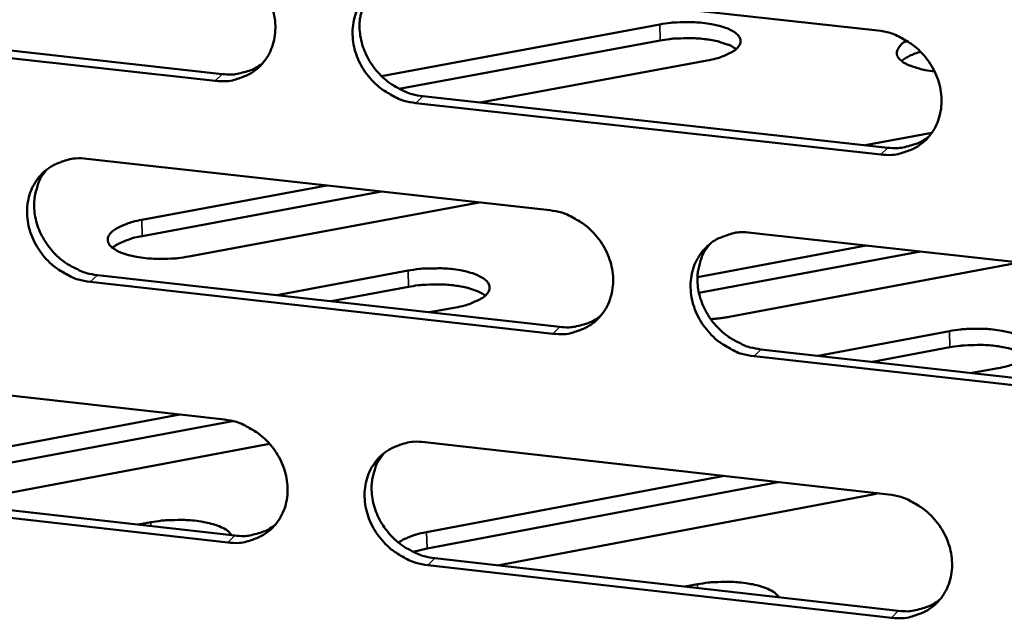
# Model space of a CAD drawing. Units: millimetres. Extents: x 65 to 5840, y 100 to 4100.
# Drawn here: x 5013 to 5056, y 2730 to 2756 of the extents above; entities that cross this region are included whole.
import ezdxf

# ---------------------------------------------------------------- set-up
doc = ezdxf.new("R2010")
doc.units = ezdxf.units.MM
doc.header["$LTSCALE"] = 20
doc.layers.add('Visible (ISO)', color=7, linetype='Continuous', lineweight=50)
doc.layers.add('Visible Narrow (ISO)', color=7, linetype='Continuous', lineweight=35)

msp = doc.modelspace()

# ---------------------------------------------------------------- linework, layer by layer
at = {"layer": 'Visible (ISO)'}
for p, q in [((5029.904, 2758.22), (5050.36, 2755.97)), ((5021.22, 2753.761), (5000.935, 2756.007)), ((5001.25, 2756.303), (5021.529, 2754.058)), ((5028.524, 2753.971), (5040.763, 2756.238)), ((5040.78, 2755.534), (5029.301, 2753.407)), ((5042.853, 2754.658), (5032.861, 2752.804)), ((5030.351, 2753.082), (5050.787, 2750.82)), ((5050.485, 2750.52), (5030.044, 2752.784)), ((5049.799, 2750.93), (5052.728, 2751.476)), ((5015.573, 2750.333), (5035.926, 2748.069)), ((5017.987, 2747.644), (5026.13, 2749.158)), ((5028.524, 2748.892), (5018.006, 2746.935)), ((5032.82, 2748.414), (5020.056, 2746.036)), ((5044.779, 2747.084), (5065.29, 2744.802)), ((5042.423, 2745.134), (5049.835, 2746.521)), ((5052.224, 2746.255), (5042.489, 2744.432)), ((5056.566, 2745.772), (5043.816, 2743.381)), ((5016.033, 2745.219), (5036.367, 2742.943)), ((5023.92, 2744.336), (5029.697, 2745.415)), ((5036.061, 2742.642), (5015.723, 2744.919)), ((5029.716, 2744.704), (5026.313, 2744.068)), ((5031.792, 2743.799), (5030.641, 2743.584)), ((5047.735, 2741.67), (5053.507, 2742.755)), ((5045.212, 2741.953), (5065.703, 2739.66)), ((5053.523, 2742.043), (5050.124, 2741.403)), ((5065.405, 2739.356), (5044.909, 2741.651)), ((5001.372, 2741.146), (5021.619, 2738.865)), ((5055.649, 2741.13), (5054.499, 2740.914)), ((5006.57, 2736.631), (5019.66, 2739.086)), ((5021.975, 2738.801), (5006.591, 2735.915)), ((5023.608, 2737.798), (5009.644, 2735.174)), ((5030.427, 2737.872), (5050.83, 2735.573)), ((5001.845, 2736.058), (5022.073, 2733.765)), ((5030.514, 2733.921), (5043.59, 2736.389)), ((5045.977, 2736.12), (5030.532, 2733.202)), ((5021.764, 2733.462), (5001.531, 2735.757)), ((5050.368, 2735.625), (5050.141, 2735.577)), ((5050.141, 2735.577), (5033.634, 2732.455)), ((5017.835, 2734.246), (5018.384, 2734.349)), ((5030.532, 2733.202), (5029.92, 2733.046)), ((5030.872, 2732.768), (5051.256, 2730.458)), ((5050.955, 2730.152), (5030.566, 2732.464)), ((5041.877, 2731.521), (5042.425, 2731.624))]:
    msp.add_line(p, q, dxfattribs=at)
at = {"layer": 'Visible (ISO)', "flags": 128}
for points in [[(5021.074, 2759.192, -0.035421), (5021.601, 2759.09, -0.056312), (5021.916, 2758.966, -0.015678), (5022.456, 2758.659, -0.034982), (5022.683, 2758.497, -0.034001), (5023.014, 2758.185, -0.03397), (5023.3, 2757.83, -0.03519), (5023.529, 2757.447, -0.034635), (5023.705, 2757.03, -0.037832), (5023.814, 2756.614, -0.03696), (5023.861, 2756.176, -0.041331), (5023.84, 2755.763, -0.040504), (5023.75, 2755.351, -0.044421), (5023.6, 2754.98, -0.043966), (5023.385, 2754.637, -0.045435), (5023.117, 2754.343, -0.045476), (5022.8, 2754.103, -0.043612), (5022.567, 2753.983, -0.021003), (5022.054, 2753.801, -0.063218), (5021.719, 2753.742, -0.04289), (5021.22, 2753.761)], [(5030.044, 2752.784, -0.035391), (5029.516, 2752.886, -0.056256), (5029.2, 2753.01, -0.015648), (5028.66, 2753.318, -0.034953), (5028.433, 2753.479, -0.034011), (5028.102, 2753.792, -0.033971), (5027.816, 2754.147, -0.03522), (5027.587, 2754.529, -0.034656), (5027.41, 2754.947, -0.037866), (5027.302, 2755.363, -0.036986), (5027.256, 2755.801, -0.041349), (5027.277, 2756.214, -0.040512), (5027.367, 2756.626, -0.044405), (5027.517, 2756.998, -0.043937), (5027.733, 2757.341, -0.045388), (5028.002, 2757.636, -0.045411), (5028.319, 2757.877, -0.043564), (5028.553, 2757.996, -0.020959), (5029.067, 2758.18, -0.063173), (5029.403, 2758.239, -0.042848), (5029.904, 2758.22)], [(5028.12, 2757.736, 0.038117), (5027.863, 2757.379, 0.059956), (5027.747, 2757.124, 0.017392), (5027.611, 2756.638, 0.03796), (5027.574, 2756.409, 0.034312), (5027.567, 2756.022, 0.035154), (5027.613, 2755.647, 0.031949), (5027.714, 2755.259, 0.032636), (5027.861, 2754.896, 0.030641), (5028.06, 2754.54, 0.030978), (5028.299, 2754.216, 0.03052), (5028.578, 2753.92, 0.030426), (5028.892, 2753.66, 0.031565), (5029.089, 2753.534, 0.012969), (5029.594, 2753.272, 0.051755), (5029.875, 2753.17, 0.031884), (5030.351, 2753.082)], [(5040.763, 2756.238, -0.014003), (5041.248, 2756.311, -0.025381), (5041.519, 2756.33, -0.003044), (5042.157, 2756.338, -0.013305), (5042.303, 2756.336, -0.015945), (5042.646, 2756.309, -0.013859), (5043.038, 2756.255, -0.022269), (5043.31, 2756.197, -0.01722), (5043.654, 2756.095, -0.037774), (5043.862, 2756.007, -0.032132), (5044.089, 2755.872, -0.073473), (5044.224, 2755.746, -0.086194), (5044.301, 2755.607, -0.111835), (5044.316, 2755.468, -0.105425), (5044.268, 2755.327, -0.064996), (5044.155, 2755.182, -0.059321), (5043.995, 2755.058, -0.024572), (5043.86, 2754.986, -0.009728), (5043.507, 2754.828, -0.037203), (5043.243, 2754.738, -0.026109), (5042.853, 2754.658)], [(5050.36, 2755.97, -0.035423), (5050.89, 2755.868, -0.056259), (5051.208, 2755.744, -0.015675), (5051.751, 2755.435, -0.034996), (5051.979, 2755.272, -0.034151), (5052.311, 2754.959, -0.034091), (5052.598, 2754.603, -0.0354), (5052.828, 2754.219, -0.034835), (5053.004, 2753.8, -0.038049), (5053.112, 2753.382, -0.037192), (5053.157, 2752.943, -0.041475), (5053.134, 2752.528, -0.040681), (5053.042, 2752.115, -0.044403), (5052.889, 2751.742, -0.043984), (5052.671, 2751.398, -0.045237), (5052.4, 2751.104, -0.045304), (5052.08, 2750.863, -0.043338), (5051.844, 2750.743, -0.020817), (5051.327, 2750.56, -0.062932), (5050.989, 2750.501, -0.042642), (5050.485, 2750.52)], [(5044.123, 2755.154, 0.022762), (5043.902, 2755.292, 0.044133), (5043.779, 2755.348, 0.007686), (5043.428, 2755.465, 0.0214), (5043.3, 2755.5, 0.013066), (5042.988, 2755.562, 0.015244), (5042.718, 2755.599, 0.011577), (5042.385, 2755.628, 0.012425), (5042.074, 2755.639, 0.01149), (5041.969, 2755.638, 0.002176), (5041.413, 2755.617, 0.022004), (5041.19, 2755.598, 0.01187), (5040.78, 2755.534)], [(5052.847, 2754.181, -0.022658), (5052.44, 2754.233, -0.033798), (5052.172, 2754.298, -0.007518), (5051.781, 2754.428, -0.020469), (5051.64, 2754.484, -0.048176), (5051.46, 2754.586, -0.047023), (5051.299, 2754.722, -0.090732), (5051.211, 2754.854, -0.103873), (5051.183, 2754.991, -0.101393), (5051.202, 2755.08, -0.044104), (5051.301, 2755.263, -0.087756), (5051.44, 2755.41, -0.077816), (5051.642, 2755.515)], [(5052.241, 2755.033, 0.029697), (5051.987, 2754.958, 0.029697), (5051.744, 2754.853, 0.023145), (5051.564, 2754.752, 0.023145), (5051.394, 2754.635)], [(5021.529, 2754.058, 0.032204), (5021.924, 2754.037, 0.050565), (5022.174, 2754.065, 0.012875), (5022.487, 2754.141, 0.013582), (5022.778, 2754.229, 0.053402), (5022.993, 2754.326, 0.033113), (5023.306, 2754.539)], [(5050.787, 2750.82, 0.032956), (5051.195, 2750.799, 0.051505), (5051.455, 2750.829, 0.013412), (5051.777, 2750.91, 0.014153), (5052.078, 2751.004, 0.054417), (5052.299, 2751.107, 0.033894), (5052.619, 2751.333)], [(5015.723, 2744.919, -0.035324), (5015.197, 2745.021, -0.056196), (5014.883, 2745.145, -0.015603), (5014.345, 2745.452, -0.034878), (5014.119, 2745.613, -0.033896), (5013.789, 2745.925, -0.033861), (5013.504, 2746.279, -0.035109), (5013.276, 2746.66, -0.034537), (5013.099, 2747.076, -0.037792), (5012.99, 2747.49, -0.036893), (5012.944, 2747.927, -0.041349), (5012.964, 2748.338, -0.040491), (5013.053, 2748.748, -0.044499), (5013.201, 2749.118, -0.044016), (5013.416, 2749.46, -0.045543), (5013.682, 2749.753, -0.04556), (5013.997, 2749.993, -0.043696), (5014.23, 2750.111, -0.02104), (5014.741, 2750.293, -0.063277), (5015.075, 2750.352, -0.042959), (5015.573, 2750.333)], [(5013.808, 2749.859, 0.038205), (5013.553, 2749.505, 0.060097), (5013.437, 2749.252, 0.017462), (5013.302, 2748.767, 0.038039), (5013.265, 2748.539, 0.034298), (5013.258, 2748.153, 0.03516), (5013.304, 2747.779, 0.03189), (5013.405, 2747.393, 0.03259), (5013.551, 2747.03, 0.030567), (5013.75, 2746.676, 0.030908), (5013.988, 2746.352, 0.030456), (5014.267, 2746.057, 0.030355), (5014.58, 2745.797, 0.031533), (5014.776, 2745.671, 0.012955), (5015.28, 2745.409, 0.051743), (5015.559, 2745.307, 0.031859), (5016.033, 2745.219)], [(5035.926, 2748.069, -0.035356), (5036.454, 2747.966, -0.056199), (5036.77, 2747.842, -0.015629), (5037.311, 2747.534, -0.034921), (5037.538, 2747.372, -0.034035), (5037.869, 2747.059, -0.03398), (5038.155, 2746.704, -0.035288), (5038.384, 2746.322, -0.034716), (5038.561, 2745.904, -0.037975), (5038.669, 2745.488, -0.037099), (5038.715, 2745.05, -0.041475), (5038.693, 2744.638, -0.040661), (5038.602, 2744.227, -0.044498), (5038.451, 2743.855, -0.044065), (5038.234, 2743.513, -0.045391), (5037.965, 2743.22, -0.045454), (5037.647, 2742.981, -0.043469), (5037.413, 2742.862, -0.020898), (5036.898, 2742.68, -0.063036), (5036.562, 2742.622, -0.042753), (5036.061, 2742.642)], [(5020.056, 2746.036, -0.014136), (5019.565, 2745.962, -0.025557), (5019.29, 2745.942, -0.003099), (5018.647, 2745.934, -0.013425), (5018.498, 2745.937, -0.016226), (5018.153, 2745.964, -0.014058), (5017.757, 2746.019, -0.022785), (5017.485, 2746.078, -0.017627), (5017.14, 2746.183, -0.038821), (5016.932, 2746.273, -0.033528), (5016.708, 2746.41, -0.075164), (5016.574, 2746.539, -0.088197), (5016.502, 2746.68, -0.110952), (5016.49, 2746.822, -0.103503), (5016.542, 2746.965, -0.062475), (5016.662, 2747.113, -0.057895), (5016.826, 2747.238, -0.0241), (5016.963, 2747.311, -0.009497), (5017.323, 2747.472, -0.036919), (5017.59, 2747.563, -0.025758), (5017.987, 2747.644)], [(5018.006, 2746.935, 0.018498), (5017.669, 2746.865, 0.029223), (5017.46, 2746.801, 0.005041), (5017.193, 2746.699, 0.007496), (5017.015, 2746.625, 0.043611), (5016.901, 2746.564, 0.022542), (5016.698, 2746.418)], [(5044.909, 2741.651, -0.035326), (5044.38, 2741.754, -0.056143), (5044.063, 2741.878, -0.015599), (5043.522, 2742.187, -0.034893), (5043.295, 2742.349, -0.034045), (5042.964, 2742.661, -0.033982), (5042.678, 2743.017, -0.035318), (5042.449, 2743.399, -0.034737), (5042.272, 2743.817, -0.038008), (5042.164, 2744.233, -0.037125), (5042.119, 2744.67, -0.041493), (5042.141, 2745.083, -0.040669), (5042.232, 2745.495, -0.044483), (5042.384, 2745.866, -0.044035), (5042.601, 2746.209, -0.045345), (5042.871, 2746.503, -0.045389), (5043.189, 2746.743, -0.043422), (5043.424, 2746.862, -0.020855), (5043.94, 2747.044, -0.062991), (5044.277, 2747.103, -0.042711), (5044.779, 2747.084)], [(5042.96, 2746.579, 0.037874), (5042.709, 2746.221, 0.059643), (5042.596, 2745.966, 0.0172), (5042.466, 2745.48, 0.037724), (5042.431, 2745.253, 0.03413), (5042.427, 2744.868, 0.034964), (5042.475, 2744.495, 0.031792), (5042.579, 2744.111, 0.032476), (5042.727, 2743.751, 0.030479), (5042.927, 2743.399, 0.030822), (5043.166, 2743.077, 0.030327), (5043.445, 2742.784, 0.030247), (5043.758, 2742.527, 0.031317), (5043.954, 2742.403, 0.012782), (5044.458, 2742.142, 0.051394), (5044.738, 2742.041, 0.031627), (5045.212, 2741.953)], [(5029.697, 2745.415, -0.014152), (5030.189, 2745.489, -0.025602), (5030.463, 2745.509, -0.003105), (5031.107, 2745.517, -0.013446), (5031.255, 2745.515, -0.016171), (5031.602, 2745.487, -0.014043), (5031.998, 2745.432, -0.022618), (5032.272, 2745.372, -0.017527), (5032.618, 2745.268, -0.038348), (5032.828, 2745.178, -0.032876), (5033.055, 2745.04, -0.074094), (5033.191, 2744.911, -0.086587), (5033.266, 2744.769, -0.110746), (5033.28, 2744.627, -0.104054), (5033.231, 2744.483, -0.063866), (5033.114, 2744.334, -0.058774), (5032.951, 2744.208, -0.024574), (5032.814, 2744.134, -0.009717), (5032.455, 2743.973, -0.037285), (5032.187, 2743.881, -0.026114), (5031.792, 2743.799)], [(5033.091, 2744.315, 0.023152), (5032.87, 2744.456, 0.044786), (5032.746, 2744.513, 0.007924), (5032.394, 2744.633, 0.021762), (5032.263, 2744.669, 0.013261), (5031.949, 2744.732, 0.015482), (5031.676, 2744.771, 0.011723), (5031.34, 2744.8, 0.012596), (5031.026, 2744.812, 0.011609), (5030.918, 2744.81, 0.002219), (5030.356, 2744.789, 0.022197), (5030.13, 2744.769, 0.011994), (5029.716, 2744.704)], [(5036.367, 2742.943, 0.032796), (5036.77, 2742.921, 0.051291), (5037.027, 2742.95, 0.013295), (5037.345, 2743.029, 0.014043), (5037.643, 2743.121, 0.05424), (5037.861, 2743.222, 0.033746), (5038.178, 2743.443)], [(5043.816, 2743.381, -0.007784), (5043.618, 2743.347, -0.007784), (5043.42, 2743.32, -0.008081), (5043.213, 2743.299, -0.008081), (5043.005, 2743.284)], [(5053.507, 2742.755, -0.01421), (5053.999, 2742.83, -0.025735), (5054.273, 2742.85, -0.003129), (5054.918, 2742.859, -0.01351), (5055.068, 2742.856, -0.0161), (5055.417, 2742.828, -0.014043), (5055.815, 2742.772, -0.022375), (5056.093, 2742.712, -0.0174), (5056.442, 2742.608, -0.037662), (5056.654, 2742.518, -0.031991), (5056.886, 2742.378, -0.072541), (5057.025, 2742.249, -0.084341), (5057.105, 2742.106, -0.110333), (5057.122, 2741.962, -0.104869), (5057.076, 2741.817, -0.065849), (5056.963, 2741.669, -0.060083), (5056.802, 2741.541, -0.025249), (5056.666, 2741.467, -0.010041), (5056.31, 2741.304, -0.037794), (5056.042, 2741.212, -0.026616), (5055.649, 2741.13)], [(5056.932, 2741.641, 0.023342), (5056.709, 2741.786, 0.045123), (5056.584, 2741.844, 0.00805), (5056.229, 2741.966, 0.02193), (5056.097, 2742.003, 0.013355), (5055.778, 2742.068, 0.015591), (5055.503, 2742.108, 0.011826), (5055.163, 2742.138, 0.012693), (5054.845, 2742.151, 0.011746), (5054.735, 2742.15, 0.002272), (5054.169, 2742.128, 0.022466), (5053.941, 2742.108, 0.012139), (5053.523, 2742.043)], [(5021.619, 2738.865, -0.03528), (5022.145, 2738.762, -0.056127), (5022.459, 2738.638, -0.015577), (5022.998, 2738.33, -0.034837), (5023.224, 2738.169, -0.033914), (5023.554, 2737.857, -0.033863), (5023.839, 2737.504, -0.035176), (5024.068, 2737.123, -0.034594), (5024.244, 2736.707, -0.037905), (5024.352, 2736.292, -0.03701), (5024.399, 2735.857, -0.041485), (5024.378, 2735.446, -0.04065), (5024.288, 2735.037, -0.044605), (5024.138, 2734.667, -0.044158), (5023.924, 2734.327, -0.045554), (5023.656, 2734.036, -0.045612), (5023.341, 2733.798, -0.0436), (5023.108, 2733.68, -0.020977), (5022.597, 2733.5, -0.063134), (5022.262, 2733.442, -0.042862), (5021.764, 2733.462)], [(5030.566, 2732.464, -0.03525), (5030.039, 2732.567, -0.056072), (5029.725, 2732.691, -0.015547), (5029.185, 2733, -0.034809), (5028.959, 2733.161, -0.033924), (5028.629, 2733.473, -0.033865), (5028.344, 2733.827, -0.035206), (5028.116, 2734.208, -0.034615), (5027.939, 2734.624, -0.037939), (5027.831, 2735.038, -0.037036), (5027.785, 2735.474, -0.041503), (5027.806, 2735.884, -0.040658), (5027.896, 2736.294, -0.044589), (5028.046, 2736.664, -0.044128), (5028.261, 2737.005, -0.045507), (5028.529, 2737.297, -0.045547), (5028.846, 2737.535, -0.043552), (5029.079, 2737.653, -0.020934), (5029.592, 2737.834, -0.06309), (5029.927, 2737.892, -0.04282), (5030.427, 2737.872)], [(5028.626, 2737.379, 0.037953), (5028.376, 2737.023, 0.059774), (5028.264, 2736.77, 0.017263), (5028.135, 2736.286, 0.037795), (5028.1, 2736.06, 0.034106), (5028.097, 2735.676, 0.034961), (5028.145, 2735.305, 0.031722), (5028.248, 2734.922, 0.03242), (5028.396, 2734.563, 0.030393), (5028.596, 2734.212, 0.03074), (5028.834, 2733.891, 0.030249), (5029.112, 2733.599, 0.030163), (5029.425, 2733.342, 0.031269), (5029.62, 2733.218, 0.012757), (5030.122, 2732.958, 0.05136), (5030.4, 2732.856, 0.031586), (5030.872, 2732.768)], [(5050.83, 2735.573, -0.035282), (5051.36, 2735.47, -0.056075), (5051.676, 2735.345, -0.015573), (5052.218, 2735.036, -0.034851), (5052.446, 2734.874, -0.034064), (5052.777, 2734.562, -0.033984), (5053.063, 2734.206, -0.035386), (5053.292, 2733.824, -0.034794), (5053.468, 2733.406, -0.038123), (5053.575, 2732.991, -0.037243), (5053.62, 2732.553, -0.04163), (5053.598, 2732.141, -0.040828), (5053.506, 2731.731, -0.044587), (5053.353, 2731.36, -0.044175), (5053.136, 2731.019, -0.045355), (5052.865, 2730.726, -0.045439), (5052.546, 2730.488, -0.043325), (5052.311, 2730.37, -0.020792), (5051.795, 2730.189, -0.062849), (5051.458, 2730.132, -0.042614), (5050.955, 2730.152)], [(5018.384, 2734.349, -0.013549), (5018.854, 2734.422, -0.024668), (5019.116, 2734.442, -0.002836), (5019.739, 2734.456, -0.012966), (5019.875, 2734.454, -0.015057), (5020.216, 2734.432, -0.013415), (5020.596, 2734.385, -0.02012), (5020.874, 2734.332, -0.016119), (5021.215, 2734.24, -0.031935), (5021.383, 2734.177, -0.017482), (5021.678, 2734.033, -0.067018), (5021.781, 2733.958, -0.035366), (5021.944, 2733.78)], [(5022.073, 2733.765, 0.03267), (5022.472, 2733.743, 0.051116), (5022.726, 2733.771, 0.013203), (5023.041, 2733.849, 0.01396), (5023.335, 2733.938, 0.054113), (5023.552, 2734.037, 0.033634), (5023.866, 2734.255)], [(5029.275, 2733.457, -0.019143), (5029.48, 2733.587, -0.037045), (5029.593, 2733.642, -0.005432), (5029.768, 2733.71, -0.003884), (5030.013, 2733.8, -0.026423), (5030.201, 2733.856, -0.016194), (5030.514, 2733.921)], [(5042.425, 2731.624, -0.01361), (5042.897, 2731.698, -0.024805), (5043.158, 2731.718, -0.00286), (5043.782, 2731.732, -0.013032), (5043.92, 2731.73, -0.015004), (5044.263, 2731.708, -0.01342), (5044.645, 2731.661, -0.019928), (5044.926, 2731.607, -0.01603), (5045.269, 2731.515, -0.031408), (5045.438, 2731.452, -0.016895), (5045.739, 2731.306, -0.065819), (5045.845, 2731.231, -0.0347), (5046.012, 2731.052)], [(5051.256, 2730.458, 0.03342), (5051.668, 2730.435, 0.052046), (5051.931, 2730.466, 0.013742), (5052.257, 2730.548, 0.014536), (5052.561, 2730.643, 0.055123), (5052.783, 2730.749, 0.034415), (5053.104, 2730.979)]]:
    msp.add_lwpolyline(points, format="xyb", dxfattribs=at)
at = {"layer": 'Visible Narrow (ISO)'}
for p, q in [((5040.763, 2756.238), (5040.78, 2755.534)), ((5021.22, 2753.761), (5021.529, 2754.058)), ((5030.044, 2752.784), (5030.351, 2753.082)), ((5050.485, 2750.52), (5050.787, 2750.82)), ((5017.987, 2747.644), (5018.006, 2746.935)), ((5015.723, 2744.919), (5016.033, 2745.219)), ((5029.697, 2745.415), (5029.716, 2744.704)), ((5036.061, 2742.642), (5036.367, 2742.943)), ((5053.507, 2742.755), (5053.523, 2742.043)), ((5044.909, 2741.651), (5045.212, 2741.953)), ((5018.384, 2734.349), (5018.388, 2734.183)), ((5030.514, 2733.921), (5030.532, 2733.202)), ((5021.764, 2733.462), (5022.073, 2733.765)), ((5030.566, 2732.464), (5030.872, 2732.768)), ((5042.425, 2731.624), (5042.429, 2731.458)), ((5050.955, 2730.152), (5051.256, 2730.458))]:
    msp.add_line(p, q, dxfattribs=at)

doc.saveas('drawing.dxf')
